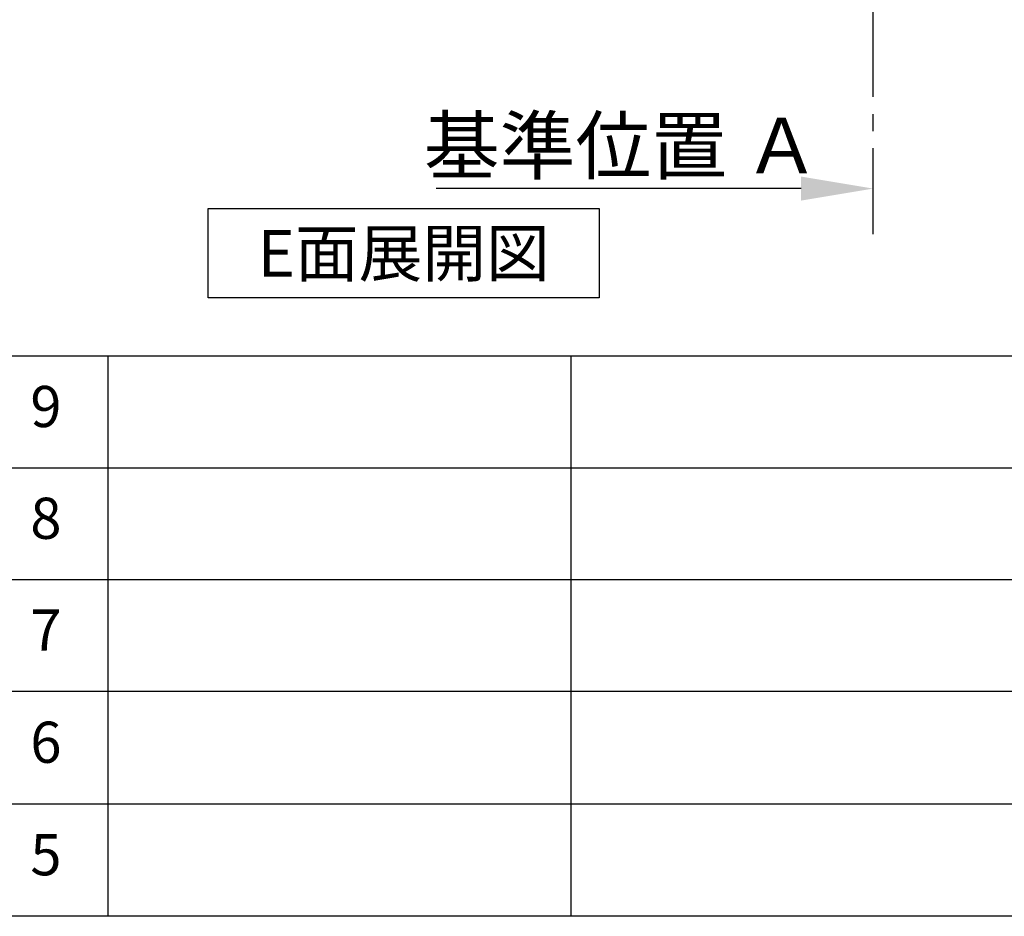
# Model space of a CAD drawing. Extents: x 28111 to 54233, y 210 to 8610.
# Drawn here: x 48737 to 50173, y 210 to 1517 of the extents above; entities that cross this region are included whole.
import ezdxf

# ---------------------------------------------------------------- set-up
doc = ezdxf.new("R2010")
doc.units = 0
doc.header["$LTSCALE"] = 50
doc.header["$MEASUREMENT"] = 0
doc.linetypes.add('CENTER', pattern=[2, 1.25, -0.25, 0.25, -0.25])
doc.layers.get('0').update_dxf_attribs({"linetype": 'CONTINUOUS'})
for name, color, linetype in [('111-壁仕上', 3, 'CONTINUOUS'), ('160-文字', 254, 'CONTINUOUS'), ('166-寸法B', 11, 'CONTINUOUS'), ('190-図面外枠', 5, 'CONTINUOUS'), ('191-図面内枠', 4, 'CONTINUOUS')]:
    doc.layers.add(name, color=color, linetype=linetype)
doc.styles.add('KH001', font='txt')
doc.dimstyles.new('KH1xx030', dxfattribs={"dimscale": 30, "dimtxt": 2, "dimasz": 0.6, "dimexe": 0.3, "dimexo": 1.2, "dimgap": 0.5, "dimtad": 3, "dimdec": 1, "dimdsep": 46, "dimlunit": 6, "dimtxsty": 'KH001', "dimblk": 'DOT', "dimcen": 1, "dimdle": 1, "dimclrd": 256, "dimclre": 256, "dimclrt": 256, "dimadec": 0, "dimazin": 0, "dimtfac": 1, "dimtdec": 1, "dimtix": 1, "dimtmove": 2, "dimatfit": 3, "dimldrblk": 'CLOSEDBLANK', "dimfxl": 1, "dimtolj": 1, "dimtzin": 0, "dimlwd": -1, "dimlwe": -1, "dimarcsym": 0})

# ---------------------------------------------------------------- blocks, each defined once
blk = doc.blocks.new('*D117')
at = {"layer": '166-寸法B', "transparency": 16777216}
for p, q in [((49876.5, 1271.3), (49344.7, 1271.3)), ((49981.5, 1250.2), (49981.5, 1274.3))]:
    blk.add_line(p, q, dxfattribs=at)
blk.add_solid([(49876.5, 1288.8), (49876.5, 1253.8), (49981.5, 1271.3)], dxfattribs=at)
at = {"layer": '166-寸法B', "transparency": 16777216, "insert": (49615.1, 1333.8), "char_height": 81, "attachment_point": 5, "style": 'KH001'}
blk.add_mtext('\\A1;基準位置 Ａ', dxfattribs=at)
blk = doc.blocks.new('_ClosedBlank')
at = {"color": 0, "linetype": 'ByBlock', "lineweight": -2}
for p, q in [((-1, 0.167), (0, 0)), ((-1, 0.167), (-1, -0.167)), ((0, 0), (-1, -0.167))]:
    blk.add_line(p, q, dxfattribs=at)
blk = doc.blocks.new('_None')

msp = doc.modelspace()

# ---------------------------------------------------------------- linework, layer by layer
at = {"layer": '111-壁仕上', "color": 253, "linetype": 'CENTER', "ltscale": 2}
msp.add_line((49981.53, 1204.97), (49981.53, 3399.95), dxfattribs=at)
at = {"layer": '160-文字'}
msp.add_lwpolyline([(49011.93, 1242.21), (49581.96, 1242.21), (49581.96, 1111.79), (49011.93, 1111.79)], close=True, dxfattribs=at)
at = {"layer": '190-図面外枠'}
msp.add_line((54233.37, 210.4), (42084.55, 210.4), dxfattribs=at)
at = {"layer": '191-図面内枠'}
for p, q in [((42084.55, 1027.33), (54233.37, 1027.33)), ((48866.09, 1027.33), (48866.09, 210.4)), ((49540.73, 1027.33), (49540.73, 210.4)), ((46442.92, 864.4), (50927.33, 864.4)), ((46442.92, 701.4), (50927.33, 701.4)), ((46442.92, 538.4), (50927.33, 538.4)), ((46442.92, 374.4), (50927.33, 374.4))]:
    msp.add_line(p, q, dxfattribs=at)

# ---------------------------------------------------------------- texts
at = {"layer": '160-文字', "insert": (49296.95, 1177), "char_height": 68, "attachment_point": 5, "style": 'KH001'}
msp.add_mtext('{\\fArial|b0|i0|c0|p32;E}面展開図', dxfattribs=at)
at = {"layer": '160-文字', "char_height": 60, "attachment_point": 5, "line_spacing_factor": 0.876232, "style": 'KH001'}
for s, insert in [('9', (48775.61, 945.83)), ('8', (48775.61, 782.9)), ('7', (48775.61, 619.9)), ('6', (48775.61, 456.4)), ('5', (48775.61, 292.4))]:
    msp.add_mtext(s, dxfattribs=dict(at, insert=insert))

# ---------------------------------------------------------------- dimensions: what is measured, and where the dimension line sits
at = {"layer": '166-寸法B'}
dim = msp.add_linear_dim(base=(49353.69, 1271.33), p1=(49981.53, 1220.2), p2=(49353.69, 1457.86), angle=0, text='基準位置 Ａ', dimstyle='KH1xx030', override={"dimtxt": 2.7, "dimasz": 3.5, "dimexe": 0.1, "dimexo": 1, "dimblk2": 'None', "dimsah": 1, "dimdle": 0.3, "dimse2": 1}, dxfattribs=at)
dim.commit()
dim.dimension.update_dxf_attribs({"geometry": '*D117', "text_midpoint": (49615.11, 1333.82)})

doc.saveas('drawing.dxf')
